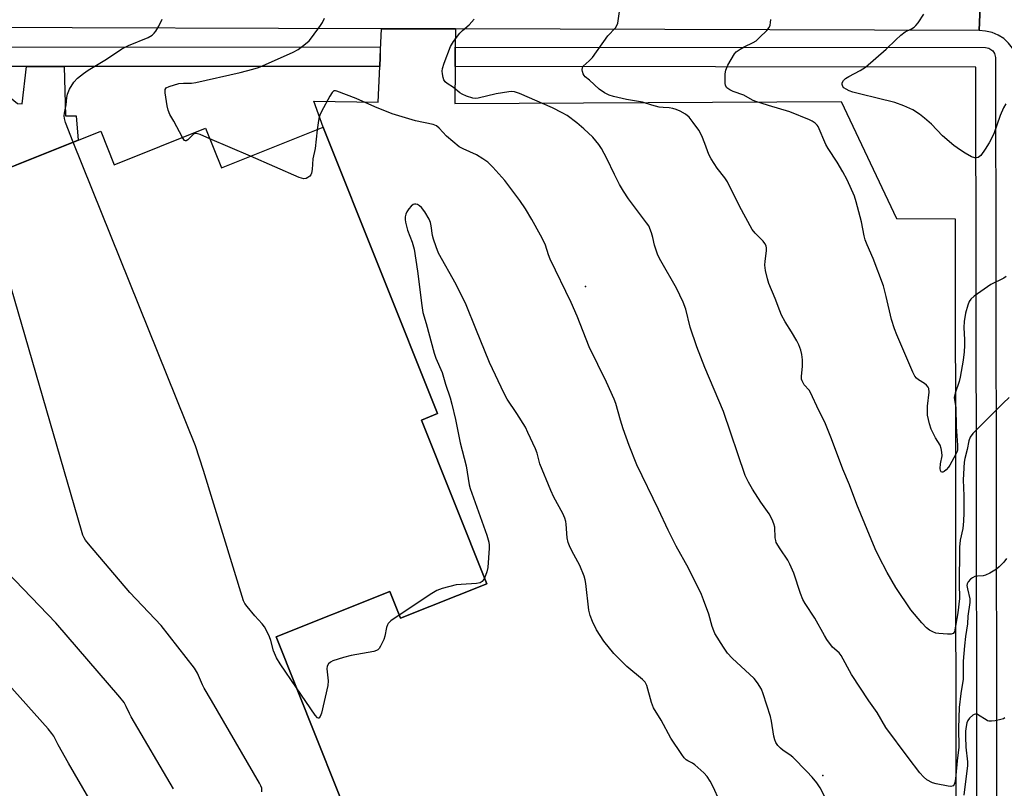
# Model space of a CAD drawing. Units: inches. Extents: x 1285759 to 1291759, y 469453 to 473453.
# Drawn here: x 1288685 to 1288990, y 469692 to 469930 of the extents above; entities that cross this region are included whole.
import ezdxf

# ---------------------------------------------------------------- set-up
doc = ezdxf.new("R2010")
doc.units = ezdxf.units.IN
doc.header["$MEASUREMENT"] = 0
for name, color, linetype in [('BLDG-Footprint', 5, 'Continuous'), ('CNTRL-Analytical Point', 7, 'Continuous'), ('CNTRL-Horizontal and Vertical Point', 7, 'Continuous'), ('TRANS-Driveway', 251, 'Continuous'), ('TRANS-Parking Lot', 4, 'Continuous'), ('TRANS-Road', 130, 'Continuous'), ('TRANS-Street Sidewalk', 7, 'Continuous'), ('Undefined', 1, 'Continuous')]:
    doc.layers.add(name, color=color, linetype=linetype)

msp = doc.modelspace()

# ---------------------------------------------------------------- linework, layer by layer
at = {"layer": 'BLDG-Footprint', "elevation": 340.31}
msp.add_lwpolyline([(1288663.89, 469876.74), (1288710.05, 469895.16), (1288714.19, 469884.79), (1288742.52, 469896.1), (1288747.43, 469883.81), (1288778.91, 469896.37), (1288779.03, 469896.08), (1288814.27, 469807.76), (1288809.31, 469805.78), (1288829.52, 469755.13), (1288802.85, 469744.49), (1288799.55, 469752.76), (1288764.35, 469738.71), (1288795.65, 469660.3), (1288772.88, 469651.21), (1288794.64, 469596.7), (1288699.93, 469596.7), (1288683.9, 469636.86)], dxfattribs=at)
at = {"layer": 'CNTRL-Analytical Point'}
msp.add_point((1288933.62, 469695.72, 343), dxfattribs=at)
at = {"layer": 'CNTRL-Horizontal and Vertical Point'}
msp.add_point((1288860.09, 469847.14, 343), dxfattribs=at)
at = {"layer": 'TRANS-Driveway'}
msp.add_lwpolyline([(1288673.44, 469915.24), (1288674.26, 469911.87), (1288684.26, 469903.7), (1288685.75, 469903.59), (1288687.05, 469915.23), (1288698.71, 469915.22), (1288699.16, 469899.91), (1288702.47, 469899.93), (1288703.05, 469892.37), (1288663.89, 469876.74), (1288656.22, 469895.96), (1288639.09, 469889.12), (1288631.33, 469910.82), (1288643.58, 469915.26)], close=True, dxfattribs=at)
at = {"layer": 'TRANS-Parking Lot'}
msp.add_lwpolyline([(1288795.65, 469660.3), (1288764.35, 469738.71), (1288799.55, 469752.76), (1288802.85, 469744.49), (1288829.52, 469755.13), (1288809.31, 469805.78), (1288814.27, 469807.76), (1288779.02, 469896.08), (1288778.91, 469896.37), (1288775.97, 469904.48), (1288795.98, 469904.14), (1288796.45, 469915.15), (1288796.58, 469918.15), (1288796.95, 469926.89), (1288819.83, 469926.82), (1288819.78, 469921.14), (1288819.74, 469915.14), (1288819.64, 469903.78), (1288939.22, 469904.41), (1288956.35, 469868.13), (1288974.53, 469868.07), (1288974.85, 469599.91)], dxfattribs=at)
at = {"layer": 'TRANS-Road'}
msp.add_lwpolyline([(1288555.27, 469957.75), (1288612.86, 469957.62), (1288626.76, 469957.59), (1288646.41, 469957.55), (1288657.09, 469957.52), (1288673.16, 469957.49), (1288792.16, 469957.23), (1288805.19, 469957.2), (1288810.38, 469957.19), (1288822.88, 469957.16), (1288888.16, 469957.02), (1288891.74, 469957.01), (1288917.04, 469956.95), (1288921.04, 469956.95), (1288958.19, 469956.86), (1288962.28, 469956.86), (1288983.2, 469956.81), (1288981.93, 469926.29), (1288819.83, 469926.82), (1288796.95, 469926.89), (1288669.24, 469927.31), (1288649.33, 469927.37), (1288552.58, 469927.69), (1288535.76, 469957.78)], close=True, dxfattribs=at)
msp.add_lwpolyline([(1289034.4, 469956.59), (1289033.3, 469926.78), (1289031.48, 469926.46), (1289029.75, 469925.85), (1289027.38, 469924.43), (1289026.04, 469923.18), (1289024.91, 469921.73), (1289024.04, 469920.1), (1289023.44, 469918.37), (1289023.14, 469916.55), (1288993.89, 469917.07), (1288993.26, 469919.01), (1288992.31, 469920.82), (1288991.06, 469922.43), (1288989.56, 469923.82), (1288987.84, 469924.92), (1288985.96, 469925.71), (1288983.97, 469926.17), (1288981.93, 469926.29), (1288983.2, 469956.81)], dxfattribs=at)
at = {"layer": 'TRANS-Street Sidewalk'}
msp.add_lwpolyline([(1288666.76, 469921.25), (1288796.58, 469921.15), (1288796.58, 469918.15), (1288796.45, 469915.15), (1288698.71, 469915.22), (1288687.05, 469915.23), (1288673.44, 469915.24)], dxfattribs=at)
msp.add_lwpolyline([(1288846.98, 469573.91), (1288847.03, 469579.91), (1288981.49, 469578.52), (1288980.97, 469915.02), (1288819.74, 469915.14), (1288819.78, 469921.14), (1288983.97, 469921.02), (1288984.93, 469920.86), (1288986.16, 469920.07), (1288986.7, 469919.26), (1288986.97, 469918.02), (1288987.49, 469575.49), (1288987.33, 469574.53), (1288986.87, 469573.67), (1288986.16, 469573), (1288985.28, 469572.59), (1288984.48, 469572.49)], close=True, dxfattribs=at)
at = {"layer": 'Undefined'}
msp.add_line((1288756.42, 469887.4, 344), (1288743.81, 469892.85, 344), dxfattribs=at)
for points, elevation in [([(1288991.25, 469812.78), (1288989.41, 469811.02), (1288980, 469801.57), (1288979.13, 469800.44), (1288978.76, 469799.35), (1288978.25, 469796.67), (1288977.52, 469793.88), (1288977.37, 469792.77), (1288976.97, 469787.24), (1288977.23, 469782.31), (1288977.22, 469777.03), (1288977.12, 469774.48), (1288976.88, 469772.26), (1288976.05, 469768.63), (1288975.84, 469766.43), (1288975.75, 469754.33), (1288975.92, 469751.37), (1288975.89, 469750.5), (1288975.39, 469746.14), (1288974.28, 469740.26), (1288973.95, 469739.73), (1288973.29, 469739.49), (1288972.16, 469739.47), (1288969.45, 469739.67), (1288968.6, 469739.85), (1288967.58, 469740.25), (1288966.59, 469740.79), (1288965.65, 469741.49), (1288964.24, 469742.99), (1288960.8, 469747.03), (1288956.14, 469753.91), (1288953.5, 469758.62), (1288950.9, 469763.56), (1288949.77, 469765.9), (1288944.13, 469779.62), (1288941.78, 469785.69), (1288939.76, 469790.53), (1288936.29, 469799.94), (1288934.21, 469805.13), (1288932.35, 469808.76), (1288929.75, 469814.35), (1288929.3, 469815), (1288927.82, 469816.7), (1288927.13, 469817.91), (1288927, 469818.44), (1288926.97, 469819.27), (1288927.24, 469822.4), (1288927.24, 469824.38), (1288927.1, 469826.06), (1288926.74, 469827.43), (1288926.13, 469829.05), (1288925.5, 469830.34), (1288923.91, 469833.06), (1288921.89, 469836.14), (1288920.82, 469838.21), (1288920.25, 469839.55), (1288918.8, 469843.44), (1288916.89, 469848.07), (1288916.41, 469849.45), (1288915.85, 469852.02), (1288915.64, 469853.74), (1288915.71, 469854.91), (1288916.15, 469858.13), (1288916.15, 469858.96), (1288915.99, 469859.68), (1288915.59, 469860.44), (1288915.06, 469861.14), (1288912.6, 469863.6), (1288911.73, 469864.75), (1288907.78, 469871.99), (1288904.02, 469879.54), (1288903.2, 469880.74), (1288900.87, 469883.72), (1288898.97, 469886.64), (1288898.33, 469887.91), (1288897.07, 469891.33), (1288896.1, 469893.71), (1288895.22, 469895.5), (1288893.48, 469897.91), (1288892.17, 469899.52), (1288891.11, 469900.39), (1288889.46, 469901.37), (1288888.16, 469901.89), (1288887.09, 469902.2), (1288885.99, 469902.39), (1288884.1, 469902.46), (1288882.93, 469902.65), (1288880.61, 469903.23), (1288877.75, 469904.13), (1288872.8, 469904.94), (1288868.81, 469905.92), (1288867.47, 469906.33), (1288865.99, 469907.06), (1288864.31, 469908.17), (1288861.36, 469910.93), (1288860.05, 469912.03), (1288859.7, 469912.41), (1288859.42, 469912.87), (1288859.16, 469913.64), (1288859.09, 469914.17), (1288859.19, 469914.87), (1288859.43, 469915.29), (1288861.28, 469916.93), (1288862.24, 469917.96), (1288867.04, 469924.64), (1288869.41, 469927.2), (1288869.81, 469927.84), (1288870.1, 469928.62), (1288870.84, 469933.66)], 348), ([(1288990.17, 469903.62), (1288989.49, 469902.37), (1288988.46, 469899.99), (1288986.51, 469894.32), (1288985.09, 469891.56), (1288983.84, 469889.58), (1288982.45, 469887.68), (1288982.05, 469887.3), (1288981.61, 469887.05), (1288981.14, 469886.94), (1288980.65, 469886.94), (1288979.64, 469887.28), (1288977.64, 469888.38), (1288976.2, 469889.28), (1288974.13, 469890.74), (1288970.58, 469893.72), (1288967.19, 469897.32), (1288965.06, 469899.24), (1288963.5, 469900.48), (1288961.38, 469901.73), (1288958.68, 469903), (1288955.86, 469904), (1288950.44, 469905.42), (1288945.33, 469906.58), (1288942.89, 469907.26), (1288941.77, 469907.66), (1288940.77, 469908.14), (1288940.12, 469908.59), (1288939.79, 469908.98), (1288939.53, 469909.65), (1288939.6, 469910.12), (1288939.95, 469910.81), (1288940.61, 469911.49), (1288941.57, 469912.12), (1288945.13, 469913.93), (1288946.82, 469914.97), (1288953.18, 469920.56), (1288956.12, 469923.48), (1288957.67, 469924.85), (1288959.07, 469925.91), (1288960.99, 469926.88), (1288961.84, 469927.4), (1288962.39, 469927.89), (1288963.09, 469928.73), (1288964.81, 469931.38)], 352), ([(1288701.57, 469891.78), (1288699.17, 469897.84), (1288698.79, 469899.14), (1288698.69, 469899.92), (1288698.79, 469900.78), (1288699.36, 469903.34), (1288699.53, 469905.57), (1288699.75, 469906.63), (1288700.35, 469908.15), (1288701.72, 469910.36), (1288702.82, 469911.6), (1288704.7, 469913.03), (1288706.18, 469914.01), (1288711.84, 469917.43), (1288716.63, 469920.68), (1288718.7, 469921.72), (1288724.72, 469924.2), (1288725.95, 469924.91), (1288726.62, 469925.47), (1288727.16, 469926.15), (1288728.04, 469927.68), (1288729.1, 469929.79)], 342), ([(1288735.36, 469893.24), (1288732.73, 469898.25), (1288731.48, 469900.37), (1288730.98, 469901.63), (1288730.66, 469903.03), (1288730.02, 469907.09), (1288730.05, 469908.12), (1288730.36, 469908.6), (1288731.29, 469909.05), (1288734.27, 469909.9), (1288735.71, 469910.08), (1288738.17, 469910.07), (1288739.53, 469910.22), (1288753.22, 469913.32), (1288757.18, 469914.33), (1288758.87, 469914.86), (1288761.09, 469915.76), (1288769.63, 469919.58), (1288771.12, 469920.49), (1288773.48, 469922.22), (1288774.58, 469923.16), (1288775.34, 469924.05), (1288778.11, 469927.85), (1288778.74, 469928.83), (1288779.3, 469930.14)], 344), ([(1288990.45, 469762.89), (1288989.57, 469761.76), (1288988.2, 469760.3), (1288987.3, 469759.58), (1288985.27, 469758.38), (1288983.97, 469757.74), (1288983.15, 469757.53), (1288981.46, 469757.46), (1288980.65, 469757.33), (1288979.93, 469756.98), (1288979.28, 469756.49), (1288978.55, 469755.7), (1288978.26, 469755.05), (1288978.19, 469754.6), (1288978.3, 469753.54), (1288979.07, 469750.49), (1288979.12, 469749.3), (1288978.45, 469745.09), (1288978.32, 469742.66), (1288977.72, 469738.77), (1288977.43, 469735.87), (1288977.06, 469731.12), (1288977.04, 469725.59), (1288976.24, 469721.14), (1288975.79, 469716.82), (1288975.54, 469710.42), (1288975.66, 469704.52), (1288975.11, 469700.34), (1288974.63, 469694.78), (1288974.46, 469693.65), (1288974.24, 469692.99), (1288973.87, 469692.53), (1288973.2, 469692.39), (1288972.38, 469692.47), (1288968.63, 469693.21), (1288967.51, 469693.54), (1288965.81, 469694.45), (1288964.71, 469695.31), (1288963.58, 469696.64), (1288959.99, 469701.29), (1288953.03, 469710.67), (1288950.42, 469715.25), (1288947.77, 469718.87), (1288942.48, 469727.05), (1288939.27, 469732.88), (1288938.58, 469733.73), (1288936.61, 469735.49), (1288934.84, 469737.87), (1288934.06, 469739.11), (1288931.11, 469744.44), (1288928.15, 469749.01), (1288927.43, 469750.23), (1288926.63, 469752.05), (1288924.57, 469758.37), (1288923.36, 469761.21), (1288922.7, 469762.46), (1288920.32, 469765.88), (1288919.17, 469767.9), (1288918.99, 469768.45), (1288918.86, 469769.32), (1288918.74, 469772.63), (1288918.42, 469773.69), (1288917.87, 469774.97), (1288916.95, 469776.72), (1288914.39, 469780.33), (1288911.76, 469784.35), (1288910.56, 469786.59), (1288909.58, 469788.63), (1288902.85, 469808.42), (1288897.09, 469822.04), (1288894.56, 469828.47), (1288892.51, 469834.54), (1288891.16, 469840.08), (1288890.36, 469842.24), (1288888.31, 469846.54), (1288883.45, 469855.05), (1288882.51, 469856.84), (1288881.46, 469859.87), (1288880.91, 469862.28), (1288880.51, 469863.69), (1288879.68, 469865.85), (1288879.04, 469866.84), (1288873.46, 469874.21), (1288871.84, 469876.66), (1288870.67, 469878.66), (1288869.05, 469881.77), (1288866.7, 469886.73), (1288865.02, 469889.81), (1288864.27, 469891.06), (1288862.39, 469893.27), (1288859.55, 469895.94), (1288857.44, 469897.74), (1288854.4, 469899.99), (1288852.93, 469900.83), (1288849.89, 469902.36), (1288839.7, 469906.88), (1288838.12, 469907.35), (1288837.27, 469907.42), (1288836.42, 469907.36), (1288832.45, 469906.74), (1288826.84, 469905.38), (1288826.03, 469905.28), (1288825.25, 469905.35), (1288823.32, 469906.04), (1288821.97, 469906.65), (1288821.2, 469907.08), (1288819.25, 469908.67), (1288817.25, 469909.94), (1288816.68, 469910.48), (1288816.28, 469911.09), (1288816.02, 469911.76), (1288815.8, 469912.89), (1288815.74, 469913.75), (1288815.81, 469914.6), (1288816.32, 469916.24), (1288818.33, 469921.37), (1288819.28, 469922.88), (1288821.26, 469925.51), (1288822.05, 469926.34), (1288824.11, 469928.12), (1288825.6, 469929.86)], 346), ([(1288990.29, 469850.18), (1288989.63, 469849.65), (1288985.57, 469847.7), (1288980.4, 469844.15), (1288979.34, 469843.17), (1288978.91, 469842.42), (1288978.47, 469841.31), (1288977.72, 469838.85), (1288977.31, 469836.26), (1288977.26, 469834.44), (1288977.45, 469830.64), (1288977.44, 469828.89), (1288977.33, 469826.87), (1288977.01, 469824.3), (1288976.11, 469819.01), (1288975.74, 469817.73), (1288974.5, 469814.14), (1288974.22, 469812.75), (1288974.73, 469809.56), (1288974.86, 469803.78), (1288975.3, 469798), (1288975.27, 469796.55), (1288975.12, 469796.03), (1288974.77, 469795.25), (1288972.92, 469791.86), (1288972.51, 469791.23), (1288971.75, 469790.36), (1288971.14, 469789.84), (1288970.73, 469789.66), (1288970.54, 469789.66), (1288970.19, 469789.79), (1288969.97, 469790.11), (1288969.88, 469790.82), (1288970.02, 469792.23), (1288970.51, 469794.73), (1288970.45, 469795.85), (1288970.24, 469796.96), (1288969.85, 469798.01), (1288968.44, 469800.28), (1288967.12, 469802.96), (1288966.59, 469804.65), (1288966.02, 469807.24), (1288965.92, 469808.37), (1288965.93, 469810.06), (1288966.45, 469814.41), (1288966.39, 469815.51), (1288966.18, 469815.97), (1288965.69, 469816.57), (1288965.04, 469817.05), (1288963.14, 469818.2), (1288962.56, 469818.72), (1288962.08, 469819.36), (1288961.43, 469820.64), (1288956.47, 469832.13), (1288955.75, 469834), (1288954.79, 469836.93), (1288953.19, 469844), (1288952.3, 469847.26), (1288949.13, 469855.82), (1288947.26, 469859.98), (1288946.71, 469861.51), (1288946.37, 469862.83), (1288945.56, 469867.07), (1288943.86, 469873.33), (1288943.33, 469875.01), (1288941.08, 469880.14), (1288939.8, 469882.63), (1288938.03, 469885.58), (1288935.27, 469889.77), (1288934.54, 469891.03), (1288932.15, 469896.6), (1288931.84, 469897.07), (1288931.22, 469897.67), (1288930.25, 469898.32), (1288929.49, 469898.7), (1288923.32, 469901.21), (1288916.79, 469903.1), (1288912.53, 469904.44), (1288911.75, 469904.81), (1288909.1, 469906.33), (1288905.81, 469907.5), (1288904.76, 469907.97), (1288903.87, 469908.63), (1288903.45, 469909.28), (1288903.32, 469910.07), (1288903.3, 469911.21), (1288903.37, 469912.95), (1288903.54, 469914.08), (1288904.21, 469915.64), (1288906.19, 469919.13), (1288906.75, 469919.76), (1288907.96, 469920.6), (1288909.27, 469921.32), (1288911.96, 469922.57), (1288912.95, 469923.18), (1288914.01, 469924.13), (1288916.23, 469926.37), (1288916.92, 469927.26), (1288917.26, 469928.01), (1288917.42, 469928.83), (1288917.44, 469929.7)], 350), ([(1288935.65, 469686.42), (1288932.77, 469691.92), (1288931.68, 469693.5), (1288930.24, 469695.3), (1288928.67, 469697.04), (1288924.26, 469701.4), (1288923.37, 469702.14), (1288921.3, 469703.52), (1288920.44, 469704.22), (1288919.69, 469705.06), (1288919.05, 469705.99), (1288918.69, 469706.77), (1288918.39, 469707.91), (1288917.69, 469712.57), (1288917.38, 469714), (1288915.1, 469721.09), (1288914.56, 469722.47), (1288913.37, 469724.42), (1288912.32, 469725.78), (1288905.54, 469732.13), (1288904.1, 469733.6), (1288902.78, 469735.51), (1288900.18, 469739.7), (1288899.82, 469740.51), (1288899.35, 469741.93), (1288898.31, 469745.72), (1288896.68, 469750.16), (1288896, 469751.79), (1288891.96, 469759.93), (1288888.19, 469766.75), (1288885.65, 469771.68), (1288882.75, 469778.14), (1288876.04, 469791.87), (1288873.63, 469797.94), (1288871.78, 469803.05), (1288870.94, 469805.72), (1288869.52, 469810.86), (1288869.03, 469812.24), (1288866.6, 469817.54), (1288861.25, 469828.45), (1288857.49, 469837.96), (1288855.69, 469842.18), (1288849.2, 469855.56), (1288848.68, 469856.92), (1288847.71, 469859.92), (1288847.26, 469861.02), (1288846.22, 469863.03), (1288843.49, 469867.88), (1288841.56, 469871.12), (1288839.83, 469873.76), (1288836.4, 469878.25), (1288835.11, 469879.87), (1288831.42, 469884.06), (1288829.84, 469885.57), (1288828.3, 469886.66), (1288826.4, 469887.81), (1288822.25, 469889.68), (1288821.04, 469890.38), (1288817.06, 469893.65), (1288814.86, 469896.13), (1288813.99, 469896.81), (1288812.93, 469897.2), (1288807.53, 469898.33), (1288800.29, 469900.52), (1288794.86, 469902.69), (1288789.09, 469905.25), (1288783.17, 469907.58), (1288782.68, 469907.68), (1288782.23, 469907.64), (1288781.68, 469907.18), (1288780.92, 469905.97), (1288778.34, 469901.22), (1288777.88, 469900.15), (1288777.58, 469899.09), (1288777.33, 469897.72), (1288777.06, 469895.63)], 344), ([(1288743.81, 469892.85), (1288740.84, 469894.15), (1288739.6, 469894.47), (1288739.16, 469894.43), (1288738.73, 469894.21), (1288737, 469892.51), (1288736.47, 469892.16), (1288736.31, 469892.14), (1288736, 469892.31), (1288735.36, 469893.24)], 344), ([(1288777.06, 469895.63), (1288776.41, 469889.86), (1288775.7, 469886.63), (1288775.49, 469883.33), (1288775.32, 469882.19), (1288775.12, 469881.68), (1288774.79, 469881.27), (1288774.14, 469880.79), (1288773.65, 469880.56), (1288772.88, 469880.44), (1288771.51, 469880.84), (1288756.42, 469887.4)], 344), ([(1288770.64, 469722.95), (1288765.61, 469730.3), (1288764.43, 469732.21), (1288763.5, 469734.34), (1288762.69, 469737.51), (1288762.33, 469738.64), (1288761.56, 469740.25), (1288760.7, 469741.81), (1288760.04, 469742.74), (1288757.79, 469745.2), (1288755.34, 469748.11), (1288754.66, 469749.05), (1288754.26, 469749.83), (1288741.9, 469790.15), (1288739.36, 469797.77), (1288701.57, 469891.78)], 342), ([(1288759.94, 469690.7), (1288759.88, 469691.81), (1288759.63, 469692.62), (1288759.24, 469693.42), (1288744.38, 469718.95), (1288742.06, 469722.79), (1288741.53, 469723.82), (1288739.97, 469727.48), (1288739.09, 469728.98), (1288728.76, 469742.14), (1288719.11, 469752.37), (1288706.32, 469767.44), (1288705.38, 469768.6), (1288704.89, 469769.34), (1288704.55, 469770.14), (1288704.1, 469771.57), (1288672.5, 469880.18)], 340), ([(1288901.51, 469688.15), (1288899.77, 469692.04), (1288898.65, 469694.05), (1288897.72, 469695.5), (1288896.75, 469696.56), (1288893.9, 469699.08), (1288893.2, 469699.59), (1288891.78, 469700.28), (1288891.23, 469700.66), (1288890.64, 469701.28), (1288889.95, 469702.22), (1288886.55, 469707.36), (1288883.56, 469712.94), (1288881.2, 469716.67), (1288880.55, 469718.33), (1288879.08, 469723.62), (1288878.58, 469724.64), (1288877.79, 469725.45), (1288872.91, 469729.48), (1288868.93, 469733.53), (1288865.78, 469737.34), (1288863.49, 469740.89), (1288862.24, 469743.42), (1288861.57, 469745.3), (1288861.09, 469746.93), (1288860.17, 469755.19), (1288859.98, 469756.29), (1288859.65, 469757.43), (1288858.4, 469760.75), (1288855.89, 469765.26), (1288855.12, 469766.84), (1288854.71, 469767.92), (1288854.47, 469769.35), (1288854.12, 469773.58), (1288853.98, 469774.37), (1288853.67, 469775.39), (1288853.07, 469776.81), (1288850.32, 469781.89), (1288849.33, 469784.02), (1288845.97, 469792.22), (1288845.13, 469795.54), (1288844.66, 469796.87), (1288842.3, 469801.95), (1288841.5, 469803.53), (1288838.82, 469807.8), (1288835.88, 469812.28), (1288834.92, 469814.04), (1288830.38, 469823.6), (1288826.19, 469834.03), (1288823.13, 469841.41), (1288820.05, 469847.68), (1288814.59, 469857.47), (1288813.85, 469859.33), (1288813.02, 469861.76), (1288812.77, 469862.87), (1288812.38, 469865.93), (1288812.12, 469866.89), (1288811.68, 469867.92), (1288810.39, 469870.19), (1288809.32, 469871.58), (1288808.72, 469872.09), (1288808.08, 469872.47), (1288807.64, 469872.59), (1288807.22, 469872.59), (1288806.79, 469872.44), (1288806.16, 469871.97), (1288805.4, 469871.15), (1288804.77, 469870.23), (1288804.47, 469869.47), (1288804.29, 469868.67), (1288804.26, 469867.86), (1288804.38, 469867.03), (1288805.02, 469864.56), (1288806.45, 469860.84), (1288807.06, 469858.66), (1288808.15, 469851.89), (1288809.42, 469841.25), (1288809.8, 469839.03), (1288810.82, 469835.69), (1288813.23, 469826.48), (1288813.8, 469824.93), (1288815.74, 469820.52), (1288816.73, 469816.86), (1288818.18, 469812.68), (1288818.75, 469810.71), (1288819.86, 469805.94), (1288821.32, 469798.73), (1288823.18, 469791.56), (1288824.14, 469785.69), (1288824.39, 469784.62), (1288829.53, 469770.13), (1288830.18, 469767.93), (1288830.3, 469767.05), (1288830.31, 469766.16), (1288829.86, 469760.18), (1288829.56, 469758.75), (1288828.82, 469756.88)], 342), ([(1288732.55, 469691.62), (1288719.48, 469713.94), (1288718.94, 469714.96), (1288717.97, 469717.17), (1288717.31, 469718.38), (1288716.02, 469720.01), (1288696.11, 469743.05), (1288681.01, 469758.82)], 338), ([(1288828.82, 469756.88), (1288828.45, 469756.2), (1288828.15, 469755.8), (1288827.49, 469755.42), (1288826.37, 469755.23), (1288821.58, 469754.92), (1288820.1, 469754.76), (1288815.75, 469753.62), (1288814.07, 469753.04), (1288812.53, 469752.14), (1288802.48, 469745.42)], 342), ([(1288802.48, 469745.42), (1288799.85, 469743.65), (1288799.04, 469742.86), (1288798.79, 469742.38), (1288798.53, 469741.58), (1288798.03, 469738.92), (1288797.7, 469737.86), (1288796.7, 469735.75), (1288796.25, 469735.05), (1288795.88, 469734.67), (1288795.41, 469734.42), (1288794.59, 469734.17), (1288787.55, 469732.89), (1288785.25, 469732.33), (1288781.88, 469731.25), (1288781.13, 469730.86), (1288780.55, 469730.28), (1288780.17, 469729.56), (1288780.07, 469728.74), (1288780.44, 469725.05), (1288780.34, 469723.62), (1288778.38, 469715.03), (1288777.99, 469714.03), (1288777.58, 469713.54), (1288777.43, 469713.49), (1288777.11, 469713.62), (1288776.44, 469714.4), (1288770.64, 469722.95)], 342), ([(1288706.41, 469688.78), (1288700.04, 469699.63), (1288696.83, 469705.31), (1288695.53, 469707.91), (1288694.97, 469708.81), (1288693.82, 469710.18), (1288665.08, 469742.21)], 336), ([(1288989.94, 469713.61), (1288989.49, 469713.32), (1288988.69, 469713.05), (1288986.96, 469712.72), (1288985.8, 469712.57), (1288984.97, 469712.58), (1288984.49, 469712.72), (1288984.08, 469712.95), (1288981.8, 469714.49), (1288981.33, 469714.7), (1288980.87, 469714.78), (1288980.43, 469714.65), (1288980, 469714.39), (1288978.97, 469713.48), (1288978.45, 469712.83), (1288978.12, 469712.08), (1288977.91, 469710.96), (1288977.77, 469709.52), (1288977.74, 469707.75), (1288977.88, 469704.57), (1288978.38, 469699.96), (1288978.39, 469698.73), (1288977.5, 469692.24), (1288977.22, 469689.73)], 344)]:
    msp.add_lwpolyline(points, dxfattribs=dict(at, elevation=elevation))

doc.saveas('drawing.dxf')
